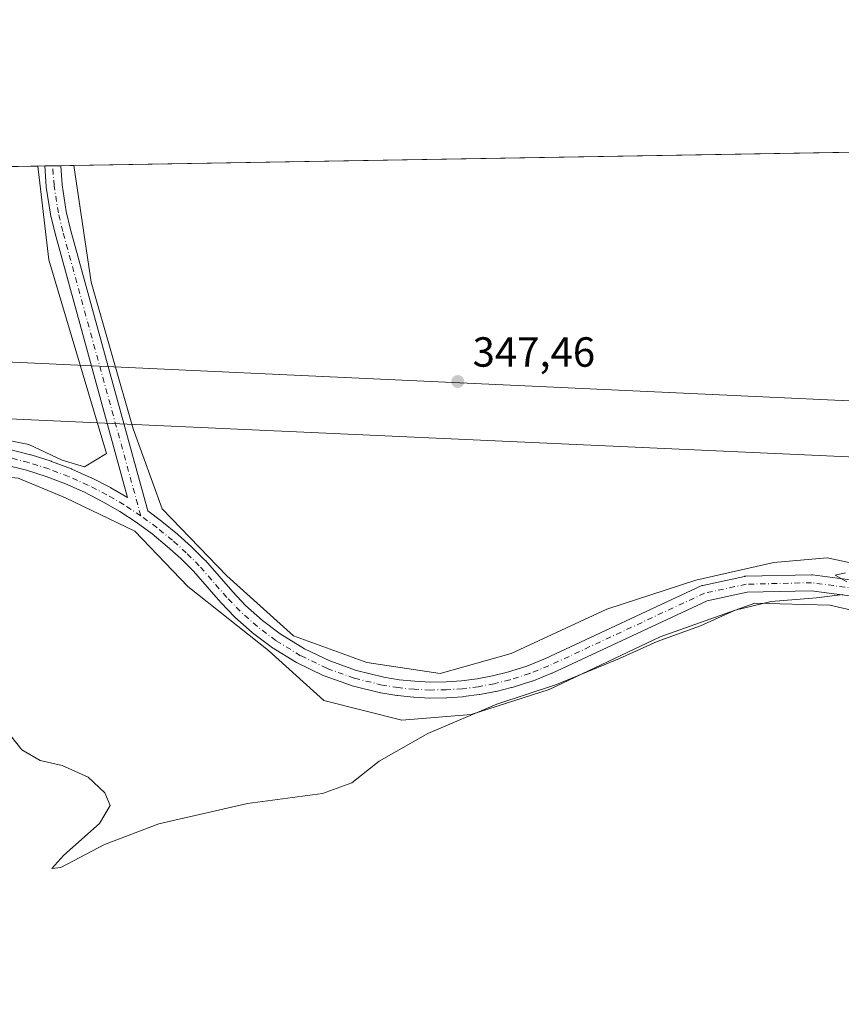
# Model space of a CAD drawing. Units: metres. Extents: x 618934 to 622421, y 4655411 to 4657783.
# Drawn here: x 620336 to 620531, y 4657549 to 4657783 of the extents above; entities that cross this region are included whole.
import ezdxf

# ---------------------------------------------------------------- set-up
doc = ezdxf.new("R2010")
doc.units = ezdxf.units.M
doc.header["$MEASUREMENT"] = 0
doc.linetypes.add('DGN Style 4', pattern=[2.6384748266838614, 1.318413404963828, -0.6592067024819142, 0.001648016756204785, -0.6592067024819142])
for name, color, linetype, lineweight in [('Comarca CxS', 21, 'Continuous', 0), ('Comunidad Autónoma CxS', 142, 'Continuous', 0), ('Cultivos herbáceos CxS', 92, 'Continuous', 0), ('Curva de nivel normal', 30, 'Continuous', 0), ('Instalación de energía eléctrica Cxs', 135, 'Continuous', 0), ('Municipio CxS', 4, 'Continuous', 0), ('Núcleo urbano CxS', 7, 'Continuous', 0), ('Pista no pavimentada Cxs', 111, 'Continuous', 0), ('Pista no pavimentada eje', 91, 'DGN Style 4', 0), ('Provincia CxS', 1, 'Continuous', 0), ('Punto de cota en terreno', 7, 'Continuous', 0), ('Rótulo de punto de cota en terreno', 7, 'Continuous', 0), ('Tendido', 6, 'Continuous', 0)]:
    doc.layers.add(name, color=color, linetype=linetype, lineweight=lineweight)
doc.styles.add('Style-Arial', font='txt')

# ---------------------------------------------------------------- blocks, each defined once
blk = doc.blocks.new('*U17')
at = {"layer": 'Cultivos herbáceos CxS', "color": 92, "linetype": 'Continuous', "lineweight": 0}
blk.add_polyline3d([(620559.6700999998, 4657658.8621, 345.0862000000052), (620544.5312000001, 4657651.611, 345.1432999999961), (620527.7637999998, 4657655.158, 345.4716000000044), (620515.0636999998, 4657654.0996, 345.7706999999937), (620496.5427999999, 4657649.8663, 345.7939999999944), (620475.3761, 4657642.9871, 345.5837000000029), (620452.6218999998, 4657632.4038, 345.3292999999976), (620435.6885000002, 4657627.6413, 345.3886000000057), (620418.2259999998, 4657630.2871, 346.0081000000064), (620400.7633999997, 4657636.6371, 346.4701999999961), (620384.8885000005, 4657650.924699999, 346.9706000000006), (620369.5425000006, 4657666.799699999, 347.2277999999933), (620362.6634999998, 4657685.8497, 347.0623999999953), (620352.6091999998, 4657720.774800001, 347.9094000000041), (620348.5280999999, 4657748.5264, 348.8730999999971), (620553.8857000005, 4657752.030099999, 347.1921000000002), (620558.6946999999, 4657748.388699999, 346.9012999999977), (620572.7840999998, 4657732.9923, 346.0736000000034), (620581.9725000003, 4657716.5843, 345.7421000000031), (620583.2852999996, 4657696.895099999, 345.534799999994), (620583.2851, 4657680.487500001, 344.9686999999976), (620570.1964999996, 4657667.460100001, 344.9198000000033)], close=True, dxfattribs=at)
blk.add_polyline3d([(620195.7296000002, 4657745.919399999, 347.8536000000022), (620339.9604000002, 4657748.380200001, 349.0485999999946), (620342.5549999997, 4657726.066500001, 347.9216000000015), (620356.3134000005, 4657680.028899999, 346.9453000000067), (620351.0218000002, 4657676.853900001, 346.7314000000042), (620345.7300000006, 4657678.441400001, 346.340400000001), (620337.7926000003, 4657682.145500001, 345.9900999999954), (620329.8548999997, 4657683.733100001, 346.1187999999966)], dxfattribs=at)
blk = doc.blocks.new('5PATER')
at = {"layer": 'Núcleo urbano CxS', "linetype": 'Continuous', "lineweight": 0}
h = blk.add_hatch(color=51, dxfattribs=at)
edge = h.paths.add_edge_path()
edge.add_ellipse((0, 0), major_axis=(-0.1095731443231308, -0.1110710700762829), ratio=0.9994222409660322, start_angle=0, end_angle=360)

msp = doc.modelspace()

# ---------------------------------------------------------------- linework, layer by layer
at = {"layer": 'Comarca CxS', "color": 21, "linetype": 'Continuous', "lineweight": 0, "flags": 128}
msp.add_lwpolyline([(619767.4518999992, 4655424.882600001), (618972.7300008765, 4655411.329983464), (618961.6687000003, 4656069.7323), (618950.5923554945, 4656729.026896184), (618947.6789999988, 4656902.4387), (618939.1803290226, 4657408.303837894), (618933.8700008778, 4657724.389983438), (619304.9167996508, 4657730.720649922), (622004.6232000013, 4657776.782100001), (622381.370000903, 4657783.209983439), (622421.3400009025, 4655470.139983463), (621963.3392000003, 4655462.329600001), (620398.4217295339, 4655435.642671787), (620373.2239999998, 4655435.213), (620289.3432999998, 4655433.782500001), (619876.1301456109, 4655426.735889759)], close=True, dxfattribs=at)
at = {"layer": 'Comunidad Autónoma CxS', "color": 142, "linetype": 'Continuous', "lineweight": 0, "flags": 128}
msp.add_lwpolyline([(619767.4518999992, 4655424.882600001), (618972.7300008765, 4655411.329983464), (618961.6687000003, 4656069.7323), (618950.5923554945, 4656729.026896184), (618947.6789999988, 4656902.4387), (618939.1803290226, 4657408.303837894), (618933.8700008778, 4657724.389983438), (619304.9167996508, 4657730.720649922), (622004.6232000013, 4657776.782100001), (622381.370000903, 4657783.209983439), (622421.3400009025, 4655470.139983463), (621963.3392000003, 4655462.329600001), (620398.4217295339, 4655435.642671787), (620373.2239999998, 4655435.213), (620289.3432999998, 4655433.782500001), (619876.1301456109, 4655426.735889759)], close=True, dxfattribs=at)
at = {"layer": 'Cultivos herbáceos CxS', "color": 92, "linetype": 'Continuous', "lineweight": 0, "extrusion": (0.008183060601781873, 0.0001396188588506798, 0.9999665084520392), "elevation": 6075.520548605456, "flags": 128}
msp.add_lwpolyline([(620324.902763931, 4657747.723440485), (620530.2673439108, 4657751.227240518)], dxfattribs=at)
at = {"layer": 'Cultivos herbáceos CxS', "color": 92, "linetype": 'Continuous', "lineweight": 0, "extrusion": (-0.008282641977246138, -0.0001413147505365962, 0.9999656883473644), "elevation": -5447.225722188507, "flags": 128}
msp.add_lwpolyline([(620177.3369988163, 4657745.196133913), (620321.5726492201, 4657747.656933939)], dxfattribs=at)
at = {"layer": 'Cultivos herbáceos CxS', "color": 92, "linetype": 'Continuous', "lineweight": 0, "extrusion": (0.03965827049504294, 0.0006754686249048844, 0.9992130730347151), "elevation": 28096.54676223273, "flags": 128}
msp.add_lwpolyline([(4646508.690216683, -699005.9636630733), (4646508.690216683, -699007.5973854241)], dxfattribs=at)
at = {"layer": 'Cultivos herbáceos CxS', "color": 92, "linetype": 'Continuous', "lineweight": 0, "extrusion": (0.02642750189072364, 0.0004515503032350324, 0.9996506305935786), "elevation": 18846.14819045011, "flags": 128}
msp.add_lwpolyline([(4646470.81076018, -699569.77697273), (4646470.81076018, -699571.6800152279)], dxfattribs=at)
at = {"layer": 'Cultivos herbáceos CxS', "color": 92, "linetype": 'Continuous', "lineweight": 0, "extrusion": (0.01471548133524314, 0.0002506738027757906, 0.9998916900203326), "elevation": 10645.12433719866, "flags": 128}
msp.add_lwpolyline([(620271.1899724075, 4657745.918386423), (620273.0921784949, 4657745.950786422)], dxfattribs=at)
at = {"layer": 'Cultivos herbáceos CxS', "color": 92, "linetype": 'Continuous', "lineweight": 0, "extrusion": (0.01034324819759354, 0.0001763841928825136, 0.9999464916210965), "elevation": 7586.826440942918, "flags": 128}
msp.add_lwpolyline([(620308.6037566127, 4657747.207158222), (620311.7353242268, 4657747.260558223)], dxfattribs=at)
at = {"layer": 'Cultivos herbáceos CxS', "color": 92, "linetype": 'Continuous', "lineweight": 0}
for points in [[(620329.8548999997, 4657683.733100001, 346.1187999999966), (620337.7926000003, 4657682.145500001, 345.9900999999954), (620345.7300000006, 4657678.441400001, 346.340400000001), (620351.0218000002, 4657676.853900001, 346.7314000000042), (620356.3134000005, 4657680.028899999, 346.9453000000067), (620342.5549999997, 4657726.066500001, 347.9216000000015), (620339.9604000002, 4657748.380200001, 349.0485999999946), (620348.5280999999, 4657748.5264, 348.8730999999971), (620352.6091999998, 4657720.774800001, 347.9094000000041), (620362.6634999998, 4657685.8497, 347.0623999999953), (620369.5425000006, 4657666.799699999, 347.2277999999933), (620384.8885000005, 4657650.924699999, 346.9706000000006), (620400.7633999997, 4657636.6371, 346.4701999999961), (620418.2259999998, 4657630.2871, 346.0081000000064), (620435.6885000002, 4657627.6413, 345.3886000000057), (620452.6218999998, 4657632.4038, 345.3292999999976), (620475.3761, 4657642.9871, 345.5837000000029), (620496.5427999999, 4657649.8663, 345.7939999999944), (620515.0636999998, 4657654.0996, 345.7706999999937), (620527.7637999998, 4657655.158, 345.4716000000044), (620544.5312000001, 4657651.611, 345.1432999999961)], [(620339.9604000002, 4657748.3803, 349.0485999999946), (620342.5549999997, 4657726.066500001, 347.9216000000015), (620356.3134000005, 4657680.028899999, 346.9453000000067), (620351.0218000002, 4657676.853900001, 346.7314000000042), (620345.7300000006, 4657678.441400001, 346.340400000001), (620337.7926000003, 4657682.145500001, 345.9900999999954), (620329.8548999997, 4657683.733100001, 346.1187999999966)], [(620339.9604000002, 4657748.3803, 349.0485999999946), (620342.5549999997, 4657726.066500001, 347.9216000000015), (620356.3134000005, 4657680.028899999, 346.9453000000067), (620351.0218000002, 4657676.853900001, 346.7314000000042), (620345.7300000006, 4657678.441400001, 346.340400000001), (620337.7926000003, 4657682.145500001, 345.9900999999954), (620329.8548999997, 4657683.733100001, 346.1187999999966)], [(620348.5280999999, 4657748.526500001, 348.8730999999971), (620352.6091999998, 4657720.774800001, 347.9094000000041), (620362.6634999998, 4657685.8497, 347.0623999999953), (620369.5425000006, 4657666.799699999, 347.2277999999933), (620384.8885000005, 4657650.924699999, 346.9706000000006), (620400.7633999997, 4657636.6371, 346.4701999999961), (620418.2259999998, 4657630.2871, 346.0081000000064), (620435.6885000002, 4657627.6413, 345.3886000000057), (620452.6218999998, 4657632.4038, 345.3292999999976), (620475.3761, 4657642.9871, 345.5837000000029), (620496.5427999999, 4657649.8663, 345.7939999999944), (620515.0636999998, 4657654.0996, 345.7706999999937), (620527.7637999998, 4657655.158, 345.4716000000044), (620544.5312000001, 4657651.611, 345.1432999999961)], [(620348.5280999999, 4657748.526500001, 348.8730999999971), (620352.6091999998, 4657720.774800001, 347.9094000000041), (620362.6634999998, 4657685.8497, 347.0623999999953), (620369.5425000006, 4657666.799699999, 347.2277999999933), (620384.8885000005, 4657650.924699999, 346.9706000000006), (620400.7633999997, 4657636.6371, 346.4701999999961), (620418.2259999998, 4657630.2871, 346.0081000000064), (620435.6885000002, 4657627.6413, 345.3886000000057), (620452.6218999998, 4657632.4038, 345.3292999999976), (620475.3761, 4657642.9871, 345.5837000000029), (620496.5427999999, 4657649.8663, 345.7939999999944), (620515.0636999998, 4657654.0996, 345.7706999999937), (620527.7637999998, 4657655.158, 345.4716000000044), (620544.5312000001, 4657651.611, 345.1432999999961)], [(620549.1555000005, 4657639.139900001, 344.3623999999982), (620528.3833, 4657643.876700001, 345.0877999999939), (620510.5657000003, 4657644.3542, 345.3859999999986), (620488.0762, 4657636.4166, 345.4397000000026), (620461.6178000001, 4657623.848900001, 345.2614000000031), (620443.0968000004, 4657617.8958, 345.2231999999931), (620426.5603999998, 4657616.572899999, 345.5580999999947), (620408.0395000001, 4657621.2031, 345.8883999999962), (620394.8103, 4657633.109400001, 346.3122000000003), (620375.6279999996, 4657648.322899999, 346.7094999999972), (620363.0602000002, 4657661.552100001, 346.8607999999949), (620346.5237999996, 4657669.489600001, 346.2369000000036), (620335.2790000001, 4657674.1198, 345.5359999999928), (620321.3882999998, 4657675.442700001, 345.8956000000035), (620310.1435000002, 4657672.796900001, 346.2762999999977), (620304.1902999999, 4657664.859400001, 346.1313999999985), (620301.5444999998, 4657653.614600001, 345.5709000000061), (620279.7163000006, 4657647, 346.038400000005), (620237.3828999996, 4657636.4166, 345.1416000000027), (620228.1224999996, 4657620.7621, 344.0004000000045), (620218.8620999996, 4657591.6579, 342.5224000000017), (620203.6485000001, 4657565.860900001, 342.6852999999974), (620187.7734000003, 4657536.7567, 341.7519999999931)], [(620187.7734000003, 4657536.7567, 341.7519999999931), (620203.6485000001, 4657565.860900001, 342.6852999999974), (620218.8620999996, 4657591.6579, 342.5224000000017), (620228.1224999996, 4657620.7621, 344.0004000000045), (620237.3828999996, 4657636.4166, 345.1416000000027), (620279.7163000006, 4657647, 346.038400000005), (620301.5444999998, 4657653.614600001, 345.5709000000061), (620304.1902999999, 4657664.859400001, 346.1313999999985), (620310.1435000002, 4657672.796900001, 346.2762999999977), (620321.3882999998, 4657675.442700001, 345.8956000000035), (620335.2790000001, 4657674.1198, 345.5359999999928), (620346.5237999996, 4657669.489600001, 346.2369000000036), (620363.0602000002, 4657661.552100001, 346.8607999999949), (620375.6279999996, 4657648.322899999, 346.7094999999972), (620394.8103, 4657633.109400001, 346.3122000000003), (620408.0395000001, 4657621.2031, 345.8883999999962), (620426.5603999998, 4657616.572899999, 345.5580999999947), (620443.0968000004, 4657617.8958, 345.2231999999931), (620461.6178000001, 4657623.848900001, 345.2614000000031), (620488.0762, 4657636.4166, 345.4397000000026), (620510.5657000003, 4657644.3542, 345.3859999999986), (620528.3833, 4657643.876700001, 345.0877999999939), (620549.1555000005, 4657639.139900001, 344.3623999999982)], [(620549.1555000005, 4657639.139900001, 344.3623999999982), (620528.3833, 4657643.876700001, 345.0877999999939), (620510.5657000003, 4657644.3542, 345.3859999999986), (620488.0762, 4657636.4166, 345.4397000000026), (620461.6178000001, 4657623.848900001, 345.2614000000031), (620443.0968000004, 4657617.8958, 345.2231999999931), (620426.5603999998, 4657616.572899999, 345.5580999999947), (620408.0395000001, 4657621.2031, 345.8883999999962), (620394.8103, 4657633.109400001, 346.3122000000003), (620375.6279999996, 4657648.322899999, 346.7094999999972), (620363.0602000002, 4657661.552100001, 346.8607999999949), (620346.5237999996, 4657669.489600001, 346.2369000000036), (620335.2790000001, 4657674.1198, 345.5359999999928), (620321.3882999998, 4657675.442700001, 345.8956000000035), (620310.1435000002, 4657672.796900001, 346.2762999999977), (620304.1902999999, 4657664.859400001, 346.1313999999985), (620301.5444999998, 4657653.614600001, 345.5709000000061), (620279.7163000006, 4657647, 346.038400000005), (620237.3828999996, 4657636.4166, 345.1416000000027), (620228.1224999996, 4657620.7621, 344.0004000000045), (620218.8620999996, 4657591.6579, 342.5224000000017), (620203.6485000001, 4657565.860900001, 342.6852999999974), (620187.7734000003, 4657536.7567, 341.7519999999931)], [(620549.1555000005, 4657639.139900001, 344.3623999999982), (620528.3833, 4657643.876700001, 345.0877999999939), (620510.5657000003, 4657644.3542, 345.3859999999986), (620488.0762, 4657636.4166, 345.4397000000026), (620461.6178000001, 4657623.848900001, 345.2614000000031), (620443.0968000004, 4657617.8958, 345.2231999999931), (620426.5603999998, 4657616.572899999, 345.5580999999947), (620408.0395000001, 4657621.2031, 345.8883999999962), (620394.8103, 4657633.109400001, 346.3122000000003), (620375.6279999996, 4657648.322899999, 346.7094999999972), (620363.0602000002, 4657661.552100001, 346.8607999999949), (620346.5237999996, 4657669.489600001, 346.2369000000036), (620335.2790000001, 4657674.1198, 345.5359999999928), (620321.3882999998, 4657675.442700001, 345.8956000000035), (620310.1435000002, 4657672.796900001, 346.2762999999977), (620304.1902999999, 4657664.859400001, 346.1313999999985), (620301.5444999998, 4657653.614600001, 345.5709000000061), (620279.7163000006, 4657647, 346.038400000005), (620237.3828999996, 4657636.4166, 345.1416000000027), (620228.1224999996, 4657620.7621, 344.0004000000045), (620218.8620999996, 4657591.6579, 342.5224000000017), (620203.6485000001, 4657565.860900001, 342.6852999999974), (620187.7734000003, 4657536.7567, 341.7519999999931)]]:
    msp.add_polyline3d(points, dxfattribs=at)
at = {"layer": 'Curva de nivel normal', "color": 30, "linetype": 'Continuous', "lineweight": 0, "elevation": 345, "flags": 128}
for points in [[(620532.1200000001, 4657651.610099999), (620529.6699999999, 4657651.0601), (620532.4400000004, 4657649.5001)], [(620531.5, 4657646.460100001), (620525.2100000001, 4657645.630100001), (620514.4199999999, 4657644.8201), (620505.9000000004, 4657642.700099999), (620497.5999999996, 4657638.970100001), (620487.3399999999, 4657635.3101), (620478.3399999999, 4657631.2401), (620463.3399999999, 4657625.040100001), (620449.1799999997, 4657620.340100001), (620432.7400000002, 4657613.360099999), (620421.1799999997, 4657606.8201), (620414.6600000003, 4657601.6801), (620407.7100000001, 4657599.120100001), (620389.8499999996, 4657596.690099999), (620368.7100000001, 4657591.920100001), (620355.8300000001, 4657587.0101), (620345.4500000002, 4657581.5001), (620343.2800000003, 4657581.2401), (620346.1399999997, 4657584.4001), (620354.6399999997, 4657591.940099999), (620357.1799999997, 4657596.220100001), (620355.8899999997, 4657599.300100001), (620351.9299999997, 4657603.0001), (620345.7199999997, 4657605.7301), (620340.4800000006, 4657606.9801), (620336.1600000003, 4657609.5101), (620332.25, 4657614.4101)]]:
    msp.add_lwpolyline(points, dxfattribs=at)
at = {"layer": 'Instalación de energía eléctrica Cxs', "color": 135, "linetype": 'Continuous', "lineweight": 0, "extrusion": (0.03012272546933278, 0.0005149341446991366, 0.9995460751026568), "elevation": 21433.52022209257, "flags": 128}
msp.add_lwpolyline([(4646465.100531486, -699531.5820522157), (4646465.100531486, -699533.2151319627)], dxfattribs=at)
at = {"layer": 'Instalación de energía eléctrica Cxs', "color": 135, "linetype": 'Continuous', "lineweight": 0, "extrusion": (0.01870646902940986, 0.0003186255972069717, 0.9998249679289773), "elevation": 13437.28299326139, "flags": 128}
msp.add_lwpolyline([(4646508.212062035, -699446.1523125799), (4646508.212062035, -699448.055121545)], dxfattribs=at)
at = {"layer": 'Instalación de energía eléctrica Cxs', "color": 135, "linetype": 'Continuous', "lineweight": 0, "extrusion": (0.00830477038736642, 0.000141913362916488, 0.9999655047297435), "elevation": 6161.624796597929, "flags": 128}
msp.add_lwpolyline([(620319.2050785342, 4657747.612885234), (620321.107044162, 4657747.645385233)], dxfattribs=at)
at = {"layer": 'Instalación de energía eléctrica Cxs', "color": 135, "linetype": 'Continuous', "lineweight": 0, "extrusion": (0.003383955879568174, 5.770501246676914e-05, 0.9999942727399677), "elevation": 2716.808888134906, "flags": 128}
msp.add_lwpolyline([(620340.6643822438, 4657748.323881353), (620343.7959001841, 4657748.377281355)], dxfattribs=at)
at = {"layer": 'Instalación de energía eléctrica Cxs', "color": 135, "linetype": 'Continuous', "lineweight": 0, "extrusion": (-0.06163516451844109, -0.04118623523364774, 0.9972486152018781), "elevation": -229722.5663439565, "flags": 128}
msp.add_lwpolyline([(-3528027.016461051, 3095110.121766713), (-3528001.674990288, 3095098.063157911), (-3527967.050380265, 3095086.987961776)], dxfattribs=at)
at = {"layer": 'Instalación de energía eléctrica Cxs', "color": 135, "linetype": 'Continuous', "lineweight": 0}
for points in [[(620329.8548999997, 4657683.733100001, 346.0031000000017), (620337.7925000006, 4657682.145500001, 345.9281999999948), (620345.7300000006, 4657678.441400001, 346.3919000000024), (620351.0217000004, 4657676.853900001, 346.8074999999953), (620356.3134000005, 4657680.028899999, 347.0075999999972), (620342.5549999997, 4657726.066500001, 347.8745000000054), (620339.9604000002, 4657748.380200001, 348.9146000000038), (620348.5280999999, 4657748.5264, 348.8034000000043), (620352.6091999998, 4657720.774800001, 347.9094999999944), (620362.6634000001, 4657685.8497, 347.0884999999981), (620369.5425000006, 4657666.799699999, 347.2358999999997), (620384.8885000005, 4657650.924699999, 346.9331999999995), (620400.7633999997, 4657636.6371, 346.460699999996), (620418.2259999998, 4657630.2871, 345.9486999999936), (620435.6885000002, 4657627.6413, 345.3044999999984), (620452.6218999998, 4657632.4038, 345.3209000000061), (620475.3761, 4657642.9871, 345.5084999999963), (620496.5427999999, 4657649.8663, 345.7409999999945), (620515.0636999998, 4657654.0996, 345.7042999999976), (620527.7637, 4657655.158, 345.4560000000056), (620544.5312000001, 4657651.611, 344.9802999999956)], [(620329.8548999997, 4657683.733100001, 346.0031000000017), (620337.7925000006, 4657682.145500001, 345.9281999999948), (620345.7300000006, 4657678.441400001, 346.3919000000024), (620351.0217000004, 4657676.853900001, 346.8074999999953), (620356.3134000005, 4657680.028899999, 347.0075999999972), (620342.5549999997, 4657726.066500001, 347.8745000000054), (620339.9604000002, 4657748.380100001, 348.9146000000038)], [(620362.6634000001, 4657685.8497, 347.0884999999981), (620369.5425000006, 4657666.799699999, 347.2358999999997), (620384.8885000005, 4657650.924699999, 346.9331999999995), (620400.7633999997, 4657636.6371, 346.460699999996), (620418.2259999998, 4657630.2871, 345.9486999999936), (620435.6885000002, 4657627.6413, 345.3044999999984), (620452.6218999998, 4657632.4038, 345.3209000000061), (620475.3761, 4657642.9871, 345.5084999999963), (620496.5427999999, 4657649.8663, 345.7409999999945), (620515.0636999998, 4657654.0996, 345.7042999999976), (620527.7637, 4657655.158, 345.4560000000056), (620544.5312000001, 4657651.611, 344.9802999999956), (620565.8638000004, 4657644.045499999, 343.8479999999981), (620577.5055000001, 4657645.103800001, 342.3999999999942), (620577.8652999997, 4657644.979699999, 342.3843999999954)], [(620549.1555000005, 4657639.139900001, 344.2767000000022), (620528.3833, 4657643.876700001, 344.9942000000011), (620510.5657000003, 4657644.3542, 345.2369999999937), (620488.0762, 4657636.4166, 345.3024000000005), (620461.6178000001, 4657623.848900001, 345.1585999999952), (620443.0968000004, 4657617.8958, 345.1382000000012), (620426.5603999998, 4657616.572899999, 345.5190000000002), (620408.0395000001, 4657621.2031, 345.8289999999979), (620394.8103, 4657633.109400001, 346.2911000000022), (620375.6279999996, 4657648.322899999, 346.6864999999962), (620363.0602000002, 4657661.552100001, 346.8567999999942), (620346.5237999996, 4657669.489600001, 346.3181999999942), (620335.2790000001, 4657674.1198, 345.5590999999986), (620321.3882999998, 4657675.442700001, 345.7774999999965), (620310.1435000002, 4657672.796900001, 346.1141999999964), (620304.1902999999, 4657664.859400001, 345.9691000000021), (620301.5444999998, 4657653.614600001, 345.3751000000047), (620279.7163000006, 4657647, 345.8834999999963), (620237.3828999996, 4657636.4166, 345.0427000000054), (620228.1224999996, 4657620.7621, 343.8623999999982), (620218.8620999996, 4657591.6579, 342.6108999999997), (620203.6485000001, 4657565.860900001, 342.7176000000036), (620187.7734000003, 4657536.7567, 341.8007999999973)], [(620549.1555000005, 4657639.139900001, 344.2767000000022), (620528.3833, 4657643.876700001, 344.9942000000011), (620510.5657000003, 4657644.3542, 345.2369999999937), (620488.0762, 4657636.4166, 345.3024000000005), (620461.6178000001, 4657623.848900001, 345.1585999999952), (620443.0968000004, 4657617.8958, 345.1382000000012), (620426.5603999998, 4657616.572899999, 345.5190000000002), (620408.0395000001, 4657621.2031, 345.8289999999979), (620394.8103, 4657633.109400001, 346.2911000000022), (620375.6279999996, 4657648.322899999, 346.6864999999962), (620363.0602000002, 4657661.552100001, 346.8567999999942), (620346.5237999996, 4657669.489600001, 346.3181999999942), (620335.2790000001, 4657674.1198, 345.5590999999986), (620321.3882999998, 4657675.442700001, 345.7774999999965), (620310.1435000002, 4657672.796900001, 346.1141999999964), (620304.1902999999, 4657664.859400001, 345.9691000000021), (620301.5444999998, 4657653.614600001, 345.3751000000047), (620279.7163000006, 4657647, 345.8834999999963), (620237.3828999996, 4657636.4166, 345.0427000000054), (620228.1224999996, 4657620.7621, 343.8623999999982), (620218.8620999996, 4657591.6579, 342.6108999999997), (620203.6485000001, 4657565.860900001, 342.7176000000036), (620187.7734000003, 4657536.7567, 341.8007999999973)]]:
    msp.add_polyline3d(points, dxfattribs=at)
at = {"layer": 'Municipio CxS', "color": 4, "linetype": 'Continuous', "lineweight": 0, "flags": 128}
msp.add_lwpolyline([(619304.9167996508, 4657730.720649922), (622004.6232000013, 4657776.782100001)], dxfattribs=at)
at = {"layer": 'Pista no pavimentada Cxs', "color": 111, "linetype": 'Continuous', "lineweight": 0, "extrusion": (0.01350657321575222, 0.0002304294291820536, 0.9999087555283461), "elevation": 9800.805012767538, "flags": 128}
msp.add_lwpolyline([(620280.2942508154, 4657746.273263954), (620284.0986980506, 4657746.338163955)], dxfattribs=at)
at = {"layer": 'Pista no pavimentada Cxs', "color": 111, "linetype": 'Continuous', "lineweight": 0}
for points in [[(620332.9979999998, 4657681.026000001, 345.7945000000037), (620338.2297, 4657679.690199999, 345.8546000000061), (620338.3345999997, 4657679.6602, 345.8608999999997), (620343.1323999995, 4657678.1369, 346.1337000000058), (620343.2196000004, 4657678.106899999, 346.1399999999995), (620347.9379000004, 4657676.3156, 346.5099999999948), (620348.0352999996, 4657676.2755, 346.5179000000062), (620352.6350999996, 4657674.230799999, 346.8127999999998), (620352.7301000003, 4657674.1854, 346.8171000000002), (620357.2095999997, 4657671.889000001, 347.0926000000036), (620357.2960999999, 4657671.841700001, 347.0966999999946), (620361.2882000003, 4657669.5153, 347.167300000001), (620344.0499999998, 4657732.325400001, 348.1187000000064), (620344.0341999996, 4657732.3872, 348.1209999999992), (620342.9834000003, 4657736.790300001, 348.2856000000029), (620342.9577000003, 4657736.9177, 348.2905000000028), (620341.9326999999, 4657743.3859, 348.5975999999937), (620341.9133000001, 4657743.557800001, 348.6067999999942), (620341.5926000001, 4657748.408, 348.8653999999952), (620345.3965999996, 4657748.472899999, 348.8139999999985), (620345.6993000006, 4657743.895500001, 348.6071999999986), (620346.6967000002, 4657737.6009, 348.3476999999984), (620347.7231000002, 4657733.299799999, 348.199099999998), (620366.1037, 4657666.327199999, 347.206600000005), (620369.4135999996, 4657663.9005, 347.171199999997), (620369.4924, 4657663.839500001, 347.1713000000018), (620373.1924999999, 4657660.816000001, 347.167300000001), (620373.2558000004, 4657660.761299999, 347.1652000000031), (620376.5267000003, 4657657.8007, 347.1549999999988), (620376.5936000004, 4657657.7371, 347.1569000000018), (620379.7169000005, 4657654.621200001, 347.0331000000006), (620379.8071, 4657654.524800001, 347.0310000000027), (620386.3153999997, 4657647.060699999, 346.8086000000039), (620389.3959999997, 4657643.864499999, 346.6566000000021), (620393.3892999999, 4657640.303200001, 346.5488999999943), (620397.6489000004, 4657637.093499999, 346.4548000000068), (620403.3771000003, 4657633.561799999, 346.3803999999946), (620409.4314000001, 4657630.647299999, 346.2584000000061), (620415.7553000003, 4657628.3762, 346.0559000000067), (620422.3019000003, 4657626.7675, 345.7416999999987), (620425.9499000004, 4657626.1776, 345.5785999999935), (620429.6468000002, 4657625.796, 345.4410000000062), (620433.3600000005, 4657625.6271, 345.3312000000006), (620437.0766000003, 4657625.671700001, 345.2608000000037), (620440.7847999996, 4657625.929500001, 345.2155999999959), (620444.4715999998, 4657626.399700001, 345.2054000000062), (620448.1259000005, 4657627.080900001, 345.226800000004), (620451.7270999998, 4657627.968699999, 345.2887999999948), (620456.3062000005, 4657629.422800001, 345.3879000000015), (620460.7742, 4657631.215600001, 345.4073999999964), (620497.8068000004, 4657648.491900001, 345.7179000000033), (620497.9603000004, 4657648.555500001, 345.7189999999973), (620498.2092000004, 4657648.6273, 345.7203000000009), (620508.0992000002, 4657650.7623, 345.7030999999988), (620508.1701999997, 4657650.7762, 345.7023999999947), (620508.4573999997, 4657650.8046, 345.6983000000037), (620524.0224000001, 4657651.1546, 345.4434999999939), (620524.0651000004, 4657651.155099999, 345.4426999999997), (620524.3152999999, 4657651.138499999, 345.4376000000047), (620535.0053000003, 4657649.718599999, 345.1768000000012)], [(620332.9979999998, 4657681.026000001, 345.7945000000037), (620338.2297, 4657679.690199999, 345.8546000000061), (620338.3345999997, 4657679.6602, 345.8608999999997), (620343.1323999995, 4657678.1369, 346.1337000000058), (620343.2196000004, 4657678.106899999, 346.1399999999995), (620347.9379000004, 4657676.3156, 346.5099999999948), (620348.0352999996, 4657676.2755, 346.5179000000062), (620352.6350999996, 4657674.230799999, 346.8127999999998), (620352.7301000003, 4657674.1854, 346.8171000000002), (620357.2095999997, 4657671.889000001, 347.0926000000036), (620357.2960999999, 4657671.841700001, 347.0966999999946), (620361.2882000003, 4657669.5153, 347.167300000001), (620344.0499999998, 4657732.325400001, 348.1187000000064), (620344.0341999996, 4657732.3872, 348.1209999999992), (620342.9834000003, 4657736.790300001, 348.2856000000029), (620342.9577000003, 4657736.9177, 348.2905000000028), (620341.9326999999, 4657743.3859, 348.5975999999937), (620341.9133000001, 4657743.557800001, 348.6067999999942), (620341.5925000003, 4657748.408, 348.8653999999952)], [(620345.3965999996, 4657748.472899999, 348.8139999999985), (620345.6993000006, 4657743.895500001, 348.6071999999986), (620346.6967000002, 4657737.6009, 348.3476999999984), (620347.7231000002, 4657733.299799999, 348.199099999998), (620366.1037, 4657666.327199999, 347.206600000005), (620369.4135999996, 4657663.9005, 347.171199999997), (620369.4924, 4657663.839500001, 347.1713000000018), (620373.1924999999, 4657660.816000001, 347.167300000001), (620373.2558000004, 4657660.761299999, 347.1652000000031), (620376.5267000003, 4657657.8007, 347.1549999999988), (620376.5936000004, 4657657.7371, 347.1569000000018), (620379.7169000005, 4657654.621200001, 347.0331000000006), (620379.8071, 4657654.524800001, 347.0310000000027), (620386.3153999997, 4657647.060699999, 346.8086000000039), (620389.3959999997, 4657643.864499999, 346.6566000000021), (620393.3892999999, 4657640.303200001, 346.5488999999943), (620397.6489000004, 4657637.093499999, 346.4548000000068), (620403.3771000003, 4657633.561799999, 346.3803999999946), (620409.4314000001, 4657630.647299999, 346.2584000000061), (620415.7553000003, 4657628.3762, 346.0559000000067), (620422.3019000003, 4657626.7675, 345.7416999999987), (620425.9499000004, 4657626.1776, 345.5785999999935), (620429.6468000002, 4657625.796, 345.4410000000062), (620433.3600000005, 4657625.6271, 345.3312000000006), (620437.0766000003, 4657625.671700001, 345.2608000000037), (620440.7847999996, 4657625.929500001, 345.2155999999959), (620444.4715999998, 4657626.399700001, 345.2054000000062), (620448.1259000005, 4657627.080900001, 345.226800000004), (620451.7270999998, 4657627.968699999, 345.2887999999948), (620456.3062000005, 4657629.422800001, 345.3879000000015), (620460.7742, 4657631.215600001, 345.4073999999964), (620497.8068000004, 4657648.491900001, 345.7179000000033), (620497.9603000004, 4657648.555500001, 345.7189999999973), (620498.2092000004, 4657648.6273, 345.7203000000009), (620508.0992000002, 4657650.7623, 345.7030999999988), (620508.1701999997, 4657650.7762, 345.7023999999947), (620508.4573999997, 4657650.8046, 345.6983000000037), (620524.0224000001, 4657651.1546, 345.4434999999939), (620524.0651000004, 4657651.155099999, 345.4426999999997), (620524.3152999999, 4657651.138499999, 345.4376000000047), (620535.0053000003, 4657649.718599999, 345.1768000000012)], [(620534.3696, 4657645.969599999, 344.9815999999992), (620523.9607999995, 4657647.3522, 345.3350000000065), (620508.7238999996, 4657647.0097, 345.5182000000059), (620499.2198000001, 4657644.957900001, 345.5734999999986), (620462.3333000002, 4657627.7498, 345.4383999999991), (620462.2374999998, 4657627.7082, 345.4386999999988), (620457.6558999997, 4657625.869899999, 345.3506000000052), (620457.5981999999, 4657625.847800001, 345.3499000000011), (620457.5234000003, 4657625.8223, 345.3491999999969), (620452.8180999998, 4657624.3281, 345.2801999999938), (620452.6978000002, 4657624.294199999, 345.2801999999938), (620448.9828000005, 4657623.3783, 345.2756999999983), (620448.8761999998, 4657623.3553, 345.2759999999981), (620445.1058, 4657622.6525, 345.2593000000052), (620445.0071, 4657622.6373, 345.2583000000013), (620441.2116, 4657622.153200001, 345.2290000000066), (620441.1030000001, 4657622.1425, 345.2293000000063), (620437.2860000003, 4657621.8771, 345.2468999999983), (620437.1770000001, 4657621.8726, 345.2486000000063), (620433.3398000002, 4657621.8267, 345.3068000000058), (620433.2419999996, 4657621.828600001, 345.3081999999995), (620429.4198000003, 4657622.002400001, 345.4260000000068), (620429.3109999998, 4657622.010500001, 345.4297999999981), (620425.5050999997, 4657622.4033, 345.5699000000022), (620425.3969000002, 4657622.4177, 345.5742000000027), (620421.6063999999, 4657623.0307, 345.7332000000025), (620421.4696000004, 4657623.059, 345.7393000000012), (620414.7526000004, 4657624.7095, 346.0007999999943), (620414.5637999997, 4657624.7664, 346.0078999999969), (620408.0502000004, 4657627.105699999, 346.1444000000047), (620407.8721000003, 4657627.180600001, 346.1465000000026), (620401.6398, 4657630.1807, 346.2320999999938), (620401.5138999998, 4657630.247199999, 346.2341000000015), (620401.4666999998, 4657630.275400001, 346.2350000000006), (620395.5790999997, 4657633.9055, 346.3208000000013), (620395.4327999996, 4657634.0053, 346.3239999999932), (620391.0396999996, 4657637.315500001, 346.3999999999942), (620390.9617999997, 4657637.377499999, 346.4009999999981), (620390.9184999998, 4657637.414999999, 346.4017000000022), (620386.8134000005, 4657641.076099999, 346.4943999999959), (620386.7100000001, 4657641.175600001, 346.497199999998), (620383.5460000001, 4657644.4583, 346.6095999999961), (620383.4819999998, 4657644.528100001, 346.6117999999988), (620376.9863999998, 4657651.977700001, 346.8558000000049), (620373.9430000001, 4657655.013900001, 346.9375), (620370.7412, 4657657.911800001, 346.963699999993), (620367.1262999997, 4657660.865599999, 346.9815999999992), (620363.3638000004, 4657663.6248, 346.9648000000016), (620359.4605, 4657666.1821, 346.9060000000027), (620355.4305999996, 4657668.5307, 346.7648999999947), (620351.0436000006, 4657670.7797, 346.5834999999934), (620346.5395000001, 4657672.7819, 346.3479999999981), (620341.9321, 4657674.531099999, 346.0142999999953), (620337.2367000004, 4657676.0219, 345.6830000000046), (620332.1129000002, 4657677.3301, 345.5898000000016)], [(620534.3696, 4657645.969599999, 344.9815999999992), (620523.9607999995, 4657647.3522, 345.3350000000065), (620508.7238999996, 4657647.0097, 345.5182000000059), (620499.2198000001, 4657644.957900001, 345.5734999999986), (620462.3333000002, 4657627.7498, 345.4383999999991), (620462.2374999998, 4657627.7082, 345.4386999999988), (620457.6558999997, 4657625.869899999, 345.3506000000052), (620457.5981999999, 4657625.847800001, 345.3499000000011), (620457.5234000003, 4657625.8223, 345.3491999999969), (620452.8180999998, 4657624.3281, 345.2801999999938), (620452.6978000002, 4657624.294199999, 345.2801999999938), (620448.9828000005, 4657623.3783, 345.2756999999983), (620448.8761999998, 4657623.3553, 345.2759999999981), (620445.1058, 4657622.6525, 345.2593000000052), (620445.0071, 4657622.6373, 345.2583000000013), (620441.2116, 4657622.153200001, 345.2290000000066), (620441.1030000001, 4657622.1425, 345.2293000000063), (620437.2860000003, 4657621.8771, 345.2468999999983), (620437.1770000001, 4657621.8726, 345.2486000000063), (620433.3398000002, 4657621.8267, 345.3068000000058), (620433.2419999996, 4657621.828600001, 345.3081999999995), (620429.4198000003, 4657622.002400001, 345.4260000000068), (620429.3109999998, 4657622.010500001, 345.4297999999981), (620425.5050999997, 4657622.4033, 345.5699000000022), (620425.3969000002, 4657622.4177, 345.5742000000027), (620421.6063999999, 4657623.0307, 345.7332000000025), (620421.4696000004, 4657623.059, 345.7393000000012), (620414.7526000004, 4657624.7095, 346.0007999999943), (620414.5637999997, 4657624.7664, 346.0078999999969), (620408.0502000004, 4657627.105699999, 346.1444000000047), (620407.8721000003, 4657627.180600001, 346.1465000000026), (620401.6398, 4657630.1807, 346.2320999999938), (620401.5138999998, 4657630.247199999, 346.2341000000015), (620401.4666999998, 4657630.275400001, 346.2350000000006), (620395.5790999997, 4657633.9055, 346.3208000000013), (620395.4327999996, 4657634.0053, 346.3239999999932), (620391.0396999996, 4657637.315500001, 346.3999999999942), (620390.9617999997, 4657637.377499999, 346.4009999999981), (620390.9184999998, 4657637.414999999, 346.4017000000022), (620386.8134000005, 4657641.076099999, 346.4943999999959), (620386.7100000001, 4657641.175600001, 346.497199999998), (620383.5460000001, 4657644.4583, 346.6095999999961), (620383.4819999998, 4657644.528100001, 346.6117999999988), (620376.9863999998, 4657651.977700001, 346.8558000000049), (620373.9430000001, 4657655.013900001, 346.9375), (620370.7412, 4657657.911800001, 346.963699999993), (620367.1262999997, 4657660.865599999, 346.9815999999992), (620363.3638000004, 4657663.6248, 346.9648000000016), (620359.4605, 4657666.1821, 346.9060000000027), (620355.4305999996, 4657668.5307, 346.7648999999947), (620351.0436000006, 4657670.7797, 346.5834999999934), (620346.5395000001, 4657672.7819, 346.3479999999981), (620341.9321, 4657674.531099999, 346.0142999999953), (620337.2367000004, 4657676.0219, 345.6830000000046), (620332.1129000002, 4657677.3301, 345.5898000000016)]]:
    msp.add_polyline3d(points, dxfattribs=at)
at = {"layer": 'Pista no pavimentada eje', "color": 91, "linetype": 'DGN Style 4', "lineweight": 0}
for points in [[(620364.4466000004, 4657665.186100001, 347.0948000000063), (620345.8822999997, 4657732.828299999, 348.1564999999973), (620344.8315000003, 4657737.2314, 348.3181999999942), (620343.8092, 4657743.6832, 348.5987000000023), (620343.4946, 4657748.440500001, 348.8298000000068)], [(620364.4466000004, 4657665.186100001, 347.0948000000063), (620360.4604000002, 4657667.7985, 347.0424999999959), (620356.3427999998, 4657670.198200001, 346.9171000000061), (620351.8633000003, 4657672.4946, 346.6717000000062), (620347.2635000005, 4657674.5393, 346.4244000000036), (620342.5574000003, 4657676.325999999, 346.0519000000059), (620337.7596000005, 4657677.849300001, 345.7421000000031), (620332.5279999999, 4657679.1851, 345.6848999999929)], [(620534.7550999997, 4657647.835100001, 345.0834000000032), (620524.0651000004, 4657649.255100001, 345.3919000000024), (620508.5000999998, 4657648.905099999, 345.6230999999971), (620498.6101000002, 4657646.770099999, 345.667300000001), (620461.5300000003, 4657629.4716, 345.4250999999931), (620456.9483000003, 4657627.633199999, 345.4229999999953), (620452.2429999998, 4657626.139000001, 345.2887000000046), (620448.5279999999, 4657625.223099999, 345.2546000000002), (620444.7666999997, 4657624.522, 345.2314999999944), (620440.9711999996, 4657624.037900001, 345.2243000000017), (620437.1541999998, 4657623.772500001, 345.2505999999994), (620433.3283000002, 4657623.726600001, 345.3114999999962), (620429.5060999999, 4657623.900400001, 345.4294999999984), (620425.7001999998, 4657624.293299999, 345.5752999999968), (620421.9230000004, 4657624.904100001, 345.7394000000059), (620415.2060000002, 4657626.5546, 346.0524000000005), (620408.6962000001, 4657628.8925, 346.2182999999932), (620402.4638999999, 4657631.892700001, 346.3203999999969), (620396.5762, 4657635.522800001, 346.3852999999945), (620392.1831, 4657638.833000001, 346.4772999999986), (620388.0779999997, 4657642.494100001, 346.5613000000012), (620384.914, 4657645.776799999, 346.7017000000051), (620378.375, 4657653.2761, 346.9587999999931), (620375.2516999999, 4657656.392000001, 347.0470999999961), (620371.9807000002, 4657659.352600001, 347.0752000000066), (620368.2901999997, 4657662.3682, 347.0923000000039), (620364.4466000004, 4657665.186100001, 347.0948000000063)]]:
    msp.add_polyline3d(points, dxfattribs=at)
at = {"layer": 'Provincia CxS', "color": 1, "linetype": 'Continuous', "lineweight": 0, "flags": 128}
msp.add_lwpolyline([(619767.4518999992, 4655424.882600001), (618972.7300008765, 4655411.329983464), (618961.6687000003, 4656069.7323), (618950.5923554945, 4656729.026896184), (618947.6789999988, 4656902.4387), (618939.1803290226, 4657408.303837894), (618933.8700008778, 4657724.389983438), (619304.9167996508, 4657730.720649922), (622004.6232000013, 4657776.782100001), (622381.370000903, 4657783.209983439), (622421.3400009025, 4655470.139983463), (621963.3392000003, 4655462.329600001), (620398.4217295339, 4655435.642671787), (620373.2239999998, 4655435.213), (620289.3432999998, 4655433.782500001), (619876.1301456109, 4655426.735889759)], close=True, dxfattribs=at)
at = {"layer": 'Tendido', "color": 6, "linetype": 'Continuous', "lineweight": 0}
for points in [[(621550.1157999998, 4657686.215500001, 334.3179999999993), (621543.8981, 4657666.636299999, 334.590400000001), (621421.4751000004, 4657427.7171, 322.7437999999966), (621053.8357999995, 4657575.6724, 344.1267999999982), (620583.6703000005, 4657676.875700001, 344.803899999999), (620170.1256999997, 4657695.6612, 345.7369000000036), (619666.8871999999, 4657682.432, 331.3126000000047), (619310.6250999998, 4657673.833000001, 320.1367999999929), (619231.681, 4657729.471100001, 299.3914999999979)], [(622392.2629000006, 4657152.836300001, 322.6837999999989), (622182.7172999998, 4657211.784700001, 346.2600999999996), (621932.1294999998, 4657284.456800001, 342.9625999999989), (621553.3600000005, 4657391.970000001, 331.0135000000009), (621202.6399999997, 4657529.640000001, 344.7375999999931), (621049.8300000001, 4657590.119999999, 345.2871000000014), (620856.4699999997, 4657631.560000001, 346.5613000000012), (620589.6506000003, 4657689.9475, 346.8782999999967), (620321.9800000006, 4657702.310000001, 351.7075000000041), (620175.9800000006, 4657709.470000001, 348.2891999999993), (619917.75, 4657701.83, 316.287599999996), (619651.1900000004, 4657694.4, 329.8689000000013), (619317.04, 4657684.859999999, 324.1696999999986), (619250.1004999997, 4657729.785399999, 306.6198000000004)]]:
    msp.add_polyline3d(points, dxfattribs=at)

# ---------------------------------------------------------------- block references
at = {"layer": 'Cultivos herbáceos CxS', "color": 92, "linetype": 'Continuous', "lineweight": 0}
msp.add_blockref('*U17', (0, 0), dxfattribs=at)
at = {"layer": 'Punto de cota en terreno', "color": 7, "linetype": 'Continuous', "lineweight": 0, "xscale": 10, "yscale": 10, "zscale": 10}
msp.add_blockref('5PATER', (620439.8799999999, 4657697.119999999, 347.4600000000065), dxfattribs=at)

# ---------------------------------------------------------------- texts
at = {"layer": 'Rótulo de punto de cota en terreno', "color": 7, "linetype": 'Continuous', "lineweight": 0, "style": 'Style-Arial'}
msp.add_text('347,46', height=7.000000000000002, dxfattribs=at).set_placement((620443.4078000003, 4657700.647800001))

doc.saveas('drawing.dxf')
